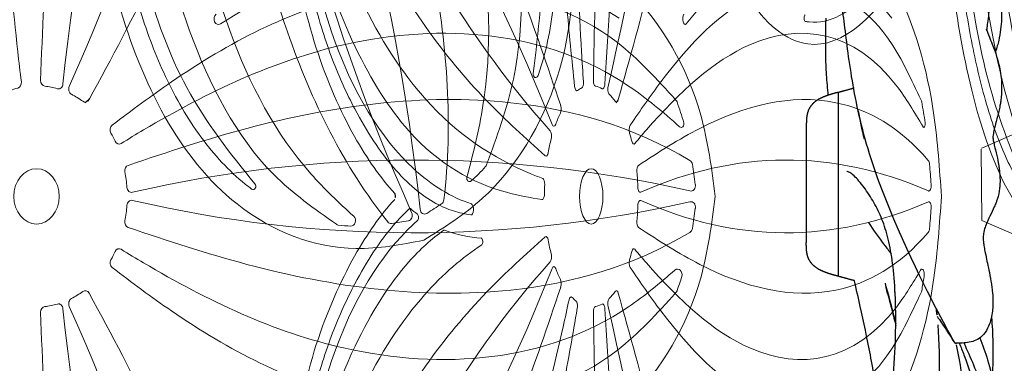
# Model space of a CAD drawing. Units: millimetres. Extents: x -605615456 to 17, y -1703671404 to 113.
# Drawn here: x -605611786 to -605611697, y -1703669660 to -1703669628 of the extents above; entities that cross this region are included whole.
import ezdxf

# ---------------------------------------------------------------- set-up
doc = ezdxf.new("R2010")
doc.units = ezdxf.units.MM
doc.layers.get('0').update_dxf_attribs({"lineweight": 9, "true_color": 0x1c1c1c})
doc.layers.get('Defpoints').update_dxf_attribs({"color": 3, "lineweight": 0})
doc.layers.add('Make2D$可见线$曲线', color=7, linetype='Continuous', true_color=0x000000)
doc.styles.add('2F обычный', font='Montserrat-Light.ttf', dxfattribs={"width": 0.8})
doc.dimstyles.new('stroitelniy3', dxfattribs={"dimtxt": 80, "dimasz": 30, "dimexe": 5, "dimexo": 10, "dimgap": 20, "dimtad": 1, "dimtoh": 1, "dimdec": 0, "dimrnd": 5, "dimtxsty": '2F обычный', "dimblk": 'ARCHTICK', "dimcen": 0.09, "dimdle": 2, "dimadec": 0, "dimazin": 2, "dimtfac": 1, "dimtdec": 0, "dimtmove": 1, "dimatfit": 3, "dimfxl": 10, "dimtfill": 1, "dimtolj": 1, "dimtzin": 0, "dimarcsym": 1})

# ---------------------------------------------------------------- blocks, each defined once
blk = doc.blocks.new('A$C525A15A7')
at = {"color": 0}
blk.add_circle((74.823, 71.9), 2.5, dxfattribs=at)
for centre, radius, start, end in [((-93.292, 61.049), 166.528, 7.25027, 28.51785), ((217.208, 161.936), 166.528, 187.48215, 208.74973), ((204.452, -35.694), 166.528, 115.48215, 136.74973), ((12.552, 228.433), 166.528, 295.25027, 316.51785), ((54.761, 87.934), 0.5, 242.04564, 57.73598), ((70.775, 81.588), 0.5, 292.67154, 30.06037), ((72.402, 82.117), 0.5, 185.93963, 283.32846), ((74.823, 71.9), 10, 95.2171, 103.32846), ((73.868, 82.356), 0.5, 275.2171, 2.43472), ((76.984, 82.175), 0.5, 171.33065, 258.12155), ((77.874, 81.947), 0.5, 253.1034, 345.98242), ((74.823, 71.9), 10, 112.67154, 120.7829), ((74.823, 71.9), 10, 73.1034, 78.12155), ((4.676, 80.23), 0.5, 132.09555, 155.86731), ((69.449, 80.921), 0.5, 213.56528, 300.7829), ((81.741, 79.798), 0.5, 141.56528, 228.7829), ((74.823, 71.9), 10, 40.67154, 48.7829), ((3.761, 78.44), 0.3, 161.4315, 305.58869), ((66.211, 77.907), 0.5, 325.1034, 57.98242), ((82.786, 78.743), 0.5, 220.67154, 318.06037), ((74.823, 71.9), 10, 145.1034, 150.12155), ((83.792, 77.359), 0.5, 113.93963, 211.32846), ((65.718, 77.131), 0.5, 243.33065, 330.12155), ((74.823, 71.9), 10, 23.2171, 31.32846), ((84.472, 76.039), 0.5, 203.2171, 290.43472), ((3.017, 74.701), 0.5, 116.11631, 169.01466), ((33.192, -91.34), 166.528, 79.25027, 100.51785), ((64.583, 74.223), 0.5, 347.2171, 74.43472), ((74.823, 71.9), 10, 167.2171, 175.32846), ((2.692, 72.88), 0.5, 170.54731, 281.76136), ((85.263, 73.02), 0.5, 99.33065, 186.12155), ((74.823, 71.9), 10, 1.1034, 6.12155), ((64.357, 72.755), 0.5, 257.93963, 355.32846), ((85.321, 72.102), 0.5, 181.1034, 273.98242), ((116.926, 71.9), 0.3, 114.69975, 245.30025), ((2.692, 70.92), 0.5, 78.23864, 189.45269), ((33.192, 235.139), 166.528, 259.48215, 280.74973), ((64.357, 71.045), 0.5, 4.67154, 102.06037), ((100.477, 70.719), 0.5, 98.04564, 273.73598), ((74.823, 71.9), 10, 184.67154, 192.7829), ((112.041, 69.993), 0.3, 107.8878, 249.64831), ((113.548, 70.511), 0.3, 68.68966, 109.99304), ((64.583, 69.577), 0.5, 285.56528, 12.7829), ((3.017, 69.098), 0.5, 190.98534, 243.88369), ((106.218, 68.56), 0.3, 73.15167, 99.73516), ((74.823, 71.9), 10, 328.67154, 336.7829), ((84.472, 67.761), 0.5, 69.56528, 156.7829), ((98.291, 67.809), 0.3, 91.96639, 254.50261), ((65.718, 66.669), 0.5, 29.87845, 116.66935), ((74.823, 71.9), 10, 209.87845, 214.8966), ((83.792, 66.44), 0.5, 148.67154, 246.06037), ((66.211, 65.893), 0.5, 302.01758, 34.8966), ((12.552, -84.633), 166.528, 43.48215, 64.74973), ((4.16, 64.829), 0.5, 54.57324, 200.37138), ((74.823, 71.9), 10, 311.2171, 319.32846), ((82.786, 65.057), 0.5, 41.93963, 139.32846), ((204.452, 179.494), 166.528, 223.25027, 244.51785), ((81.741, 64.002), 0.5, 131.2171, 218.43472), ((4.676, 63.57), 0.5, 204.13269, 227.90445), ((69.449, 62.879), 0.5, 59.2171, 146.43472), ((74.823, 71.9), 10, 239.2171, 247.32846), ((70.775, 62.211), 0.5, 329.93963, 67.32846), ((78.259, 61.978), 0.5, 109.1034, 201.98242), ((74.823, 71.9), 10, 289.1034, 294.12155), ((79.114, 62.317), 0.5, 27.33065, 114.12155), ((217.208, -18.137), 166.528, 151.25027, 172.51785), ((-93.292, 82.751), 166.528, 331.48215, 352.74973), ((72.402, 61.683), 0.5, 76.67154, 174.06037), ((74.823, 71.9), 10, 256.67154, 264.7829), ((73.868, 61.443), 0.5, 357.56528, 84.7829), ((117.267, 20.818), 0.3, 274.7212, 81.19015), ((39.357, 15.748), 0.3, 202.7212, 9.19015), ((45.224, 7.761), 0.5, 204.09555, 227.86731), ((46.644, 6.337), 0.3, 233.4315, 17.58869), ((70.51, 5.626), 0.3, 134.80985, 301.2788), ((49.969, 4.474), 0.5, 188.11631, 241.01466), ((51.601, 3.602), 0.5, 242.54731, 353.76136), ((53.465, 2.997), 0.5, 150.23864, 261.45269), ((59.712, 2.511), 0.5, 126.57324, 272.37138), ((55.298, 2.743), 0.5, 262.98534, 315.88369), ((61.069, 2.612), 0.5, 276.13269, 299.90445)]:
    blk.add_arc(centre, radius, start, end, dxfattribs=at)
for points, knots in [([(55.657, 141.405), (60.499, 136.411), (69.099, 122.168), (73.46, 101.007), (74.177, 86.864), (74.367, 82.378)], [0.243268, 0.243268, 0.243268, 0.243268, 20.688987, 49.726418, 63.225711, 63.225711, 63.225711, 63.225711]), ([(61.318, 141.621), (63.731, 140.233), (70.794, 136.153), (77.958, 124.964), (82.589, 108.362), (81.252, 93.744), (78.974, 84.286), (78.359, 81.825)], [0.098694, 0.098694, 0.098694, 0.098694, 8.389458, 24.397747, 38.142831, 59.727338, 67.345885, 67.345885, 67.345885, 67.345885]), ([(58.905, 141.263), (60.714, 139.929), (70.9, 132.245), (79.058, 111.029), (77.905, 91.825), (76.628, 83.156), (76.49, 82.25)], [0.789191, 0.789191, 0.789191, 0.789191, 7.508429, 38.968769, 62.5152, 65.263777, 65.263777, 65.263777, 65.263777]), ([(49.474, 139.396), (48.492, 132.509), (49.906, 115.932), (58.817, 96.249), (66.55, 84.385), (69.032, 80.644)], [0.243268, 0.243268, 0.243268, 0.243268, 20.688987, 49.726418, 63.225711, 63.225711, 63.225711, 63.225711]), ([(131.182, 116.865), (124.329, 115.671), (109, 109.203), (93.034, 94.647), (84.141, 83.626), (81.349, 80.109)], [0.243268, 0.243268, 0.243268, 0.243268, 20.688987, 49.726418, 63.225711, 63.225711, 63.225711, 63.225711]), ([(135.355, 115.879), (136.493, 113.634), (139.703, 107.302), (139.851, 91.806), (129.201, 79.188), (119.803, 73.553), (116.8, 72.172)], [0, 0, 0, 0, 7.521591, 21.211635, 43.546229, 53.392644, 53.392644, 53.392644, 53.392644]), ([(135.003, 111.606), (131.75, 105.457), (120.861, 92.877), (102.084, 82.191), (88.854, 77.138), (84.647, 75.571)], [0.243268, 0.243268, 0.243268, 0.243268, 20.688987, 49.726418, 63.225711, 63.225711, 63.225711, 63.225711]), ([(135.872, 108.473), (135.162, 106.34), (131.002, 94.278), (113.346, 79.963), (94.725, 75.126), (86.086, 73.661), (85.182, 73.513)], [0.789191, 0.789191, 0.789191, 0.789191, 7.508429, 38.968769, 62.5152, 65.263777, 65.263777, 65.263777, 65.263777]), ([(136.958, 106.288), (136.384, 103.564), (134.686, 95.586), (126.258, 85.315), (111.901, 75.781), (97.584, 72.536), (87.885, 71.779), (85.355, 71.603)], [0.098694, 0.098694, 0.098694, 0.098694, 8.389458, 24.397747, 38.142831, 59.727338, 67.345885, 67.345885, 67.345885, 67.345885]), ([(0, 71.9), (0.399, 74.385), (1.524, 81.394), (10.513, 94.018), (26.546, 97.966), (37.461, 97.001), (40.702, 96.353)], [0, 0, 0, 0, 7.521591, 21.211635, 43.546229, 53.392644, 53.392644, 53.392644, 53.392644]), ([(136.253, 96.617), (134.506, 93.16), (129.283, 83.485), (115.785, 74.586), (104.655, 71.815), (100.407, 71.214)], [2.112953, 2.112953, 2.112953, 2.112953, 13.630392, 34.951887, 47.836079, 47.836079, 47.836079, 47.836079]), ([(136.812, 96.412), (136.749, 96.143), (136.681, 95.876), (136.035, 93.526), (135.166, 91.529), (132.949, 87.73), (131.601, 85.929), (128.633, 82.653), (127.032, 81.167), (124.041, 78.766), (122.695, 77.8), (119.93, 76.032), (118.508, 75.228), (114.147, 73.072), (111.112, 71.977), (106.773, 70.98), (105.531, 70.759), (103.031, 70.422), (101.777, 70.303), (100.51, 70.22)], [20.54827, 20.54827, 20.54827, 20.54827, 21.439637, 21.439637, 28.434876, 28.434876, 35.430115, 35.430115, 42.054055, 42.054055, 47.096473, 47.096473, 52.138891, 52.138891, 62.223726, 62.223726, 66.217762, 66.217762, 70.135599, 70.135599, 70.135599, 70.135599]), ([(10.596, 88.011), (14.041, 89.781), (23.954, 94.539), (40.104, 93.804), (50.738, 89.504), (54.527, 87.493)], [2.112953, 2.112953, 2.112953, 2.112953, 13.630392, 34.951887, 47.836079, 47.836079, 47.836079, 47.836079]), ([(4.341, 80.601), (6.407, 82.467), (12.47, 87.924), (25.325, 91.279), (42.545, 90.554), (56.035, 84.764), (64.326, 79.675), (66.476, 78.331)], [0.098694, 0.098694, 0.098694, 0.098694, 8.389458, 24.397747, 38.142831, 59.727338, 67.345885, 67.345885, 67.345885, 67.345885]), ([(3.935, 78.196), (5.763, 79.504), (16.219, 86.817), (38.917, 88.02), (56.825, 80.989), (64.675, 77.095), (65.494, 76.684)], [0.789191, 0.789191, 0.789191, 0.789191, 7.508429, 38.968769, 62.5152, 65.263777, 65.263777, 65.263777, 65.263777]), ([(2.797, 75.15), (9.043, 78.213), (25.246, 81.99), (46.719, 79.598), (60.392, 75.91), (64.717, 74.705)], [0.243268, 0.243268, 0.243268, 0.243268, 20.688987, 49.726418, 63.225711, 63.225711, 63.225711, 63.225711]), ([(3.476, 78.535), (3.477, 78.537), (3.478, 78.54), (3.693, 79.181), (3.941, 79.813), (4.22, 80.435)], [7.441478, 7.441478, 7.441478, 7.441478, 7.449159, 7.449159, 9.664825, 9.664825, 9.664825, 9.664825]), ([(2.199, 72.962), (2.2, 72.97), (2.201, 72.978), (2.305, 73.598), (2.411, 74.202), (2.526, 74.797)], [1.403529, 1.403529, 1.403529, 1.403529, 1.427541, 1.427541, 3.316173, 3.316173, 3.316173, 3.316173]), ([(0, 71.9), (0.399, 69.414), (1.524, 62.405), (10.513, 49.781), (26.546, 45.833), (37.461, 46.799), (40.702, 47.447)], [0, 0, 0, 0, 7.521591, 21.211635, 43.546229, 53.392644, 53.392644, 53.392644, 53.392644]), ([(135.355, 27.92), (136.493, 30.165), (139.703, 36.497), (139.851, 51.994), (129.201, 64.612), (119.803, 70.246), (116.8, 71.627)], [0, 0, 0, 0, 7.521591, 21.211635, 43.546229, 53.392644, 53.392644, 53.392644, 53.392644]), ([(2.199, 70.838), (2.2, 70.83), (2.201, 70.822), (2.305, 70.202), (2.411, 69.597), (2.526, 69.003)], [1.403529, 1.403529, 1.403529, 1.403529, 1.427541, 1.427541, 3.316173, 3.316173, 3.316173, 3.316173]), ([(136.812, 47.387), (136.749, 47.656), (136.681, 47.924), (136.035, 50.273), (135.166, 52.27), (132.949, 56.069), (131.601, 57.87), (128.633, 61.146), (127.032, 62.633), (124.041, 65.034), (122.695, 65.999), (119.93, 67.768), (118.508, 68.572), (115.94, 69.841), (114.807, 70.342), (113.657, 70.79)], [20.54827, 20.54827, 20.54827, 20.54827, 21.439637, 21.439637, 28.434876, 28.434876, 35.430115, 35.430115, 42.054055, 42.054055, 47.096473, 47.096473, 52.138891, 52.138891, 56.005129, 56.005129, 56.005129, 56.005129]), ([(136.253, 47.183), (134.506, 50.639), (129.283, 60.315), (119.29, 66.903), (112.256, 69.593), (111.936, 69.712)], [2.112953, 2.112953, 2.112953, 2.112953, 13.630392, 34.951887, 35.964592, 35.964592, 35.964592, 35.964592]), ([(2.797, 68.649), (9.043, 65.587), (25.246, 61.81), (46.719, 64.202), (60.392, 67.89), (64.717, 69.095)], [0.243268, 0.243268, 0.243268, 0.243268, 20.688987, 49.726418, 63.225711, 63.225711, 63.225711, 63.225711]), ([(136.958, 37.511), (136.384, 40.235), (134.686, 48.214), (126.258, 58.484), (115.69, 65.502), (108.878, 68.068), (106.305, 68.848)], [0.098694, 0.098694, 0.098694, 0.098694, 8.389458, 24.397747, 38.142831, 46.177211, 46.177211, 46.177211, 46.177211]), ([(135.003, 32.194), (131.75, 38.343), (120.861, 50.923), (102.084, 61.609), (88.854, 66.661), (84.647, 68.229)], [0.243268, 0.243268, 0.243268, 0.243268, 20.688987, 49.726418, 63.225711, 63.225711, 63.225711, 63.225711]), ([(4.45, 65.236), (6.11, 64.056), (16.451, 56.97), (38.917, 55.78), (56.825, 62.811), (64.675, 66.705), (65.494, 67.116)], [1.419768, 1.419768, 1.419768, 1.419768, 7.508429, 38.968769, 62.5152, 65.263777, 65.263777, 65.263777, 65.263777]), ([(135.672, 35.927), (135.023, 37.857), (130.822, 49.668), (116.376, 61.38), (102.368, 66.367), (98.211, 67.52)], [1.419768, 1.419768, 1.419768, 1.419768, 7.508429, 38.968769, 51.922192, 51.922192, 51.922192, 51.922192]), ([(4.341, 63.199), (6.407, 61.332), (12.47, 55.876), (25.325, 52.52), (42.545, 53.246), (56.035, 59.035), (64.326, 64.124), (66.476, 65.469)], [0.098694, 0.098694, 0.098694, 0.098694, 8.389458, 24.397747, 38.142831, 59.727338, 67.345885, 67.345885, 67.345885, 67.345885]), ([(49.474, 4.404), (48.492, 11.291), (49.906, 27.868), (58.817, 47.551), (66.55, 59.414), (69.032, 63.156)], [0.243268, 0.243268, 0.243268, 0.243268, 20.688987, 49.726418, 63.225711, 63.225711, 63.225711, 63.225711]), ([(131.182, 26.934), (124.329, 28.128), (109, 34.597), (93.034, 49.153), (84.141, 60.174), (81.349, 63.691)], [0.243268, 0.243268, 0.243268, 0.243268, 20.688987, 49.726418, 63.225711, 63.225711, 63.225711, 63.225711]), ([(128.471, 25.14), (126.223, 25.156), (113.466, 25.385), (94.396, 37.754), (84.041, 53.968), (79.978, 61.732), (79.558, 62.546)], [0.789191, 0.789191, 0.789191, 0.789191, 7.508429, 38.968769, 62.5152, 65.263777, 65.263777, 65.263777, 65.263777]), ([(55.657, 2.395), (60.499, 7.389), (69.099, 21.632), (73.46, 42.793), (74.177, 56.936), (74.367, 61.422)], [0.243268, 0.243268, 0.243268, 0.243268, 20.688987, 49.726418, 63.225711, 63.225711, 63.225711, 63.225711]), ([(126.729, 23.432), (123.961, 23.137), (115.848, 22.286), (103.476, 27.127), (89.971, 37.836), (82.461, 50.449), (78.745, 59.439), (77.795, 61.791)], [0.098694, 0.098694, 0.098694, 0.098694, 8.389458, 24.397747, 38.142831, 59.727338, 67.345885, 67.345885, 67.345885, 67.345885]), ([(46.929, 6.427), (46.25, 8.571), (42.526, 20.774), (47.389, 38.965), (55.79, 51.233), (58.476, 54.609)], [0.789191, 0.789191, 0.789191, 0.789191, 7.508429, 38.968769, 51.922192, 51.922192, 51.922192, 51.922192]), ([(44.767, 7.557), (43.63, 10.098), (40.315, 17.551), (41.096, 30.813), (45.52, 42.703), (49.523, 48.783), (51.147, 50.926)], [0.098694, 0.098694, 0.098694, 0.098694, 8.389458, 24.397747, 38.142831, 46.177211, 46.177211, 46.177211, 46.177211]), ([(39.08, 15.632), (38.973, 15.887), (38.871, 16.143), (38.013, 18.424), (37.542, 20.55), (37.102, 24.927), (37.134, 27.176), (37.61, 31.571), (38.031, 33.715), (39.04, 37.415), (39.561, 38.987), (40.759, 42.043), (41.436, 43.529), (42.768, 46.066), (43.391, 47.137), (44.057, 48.176)], [20.54827, 20.54827, 20.54827, 20.54827, 21.439637, 21.439637, 28.434876, 28.434876, 35.430115, 35.430115, 42.054055, 42.054055, 47.096473, 47.096473, 52.138891, 52.138891, 56.005129, 56.005129, 56.005129, 56.005129]), ([(39.653, 15.796), (39.034, 19.619), (37.572, 30.516), (41.785, 41.72), (45.894, 48.031), (46.083, 48.315)], [2.112953, 2.112953, 2.112953, 2.112953, 13.630392, 34.951887, 35.964592, 35.964592, 35.964592, 35.964592]), ([(59.414, 2.913), (61.049, 4.126), (70.984, 11.771), (77.658, 29.129), (78.073, 43.993), (77.884, 48.303)], [1.419768, 1.419768, 1.419768, 1.419768, 7.508429, 38.968769, 51.922192, 51.922192, 51.922192, 51.922192]), ([(51.701, 0.739), (49.461, 1.887), (43.142, 5.123), (33.914, 17.573), (35.113, 34.041), (39.405, 44.123), (41.022, 47.006)], [0, 0, 0, 0, 7.521591, 21.211635, 43.546229, 53.392644, 53.392644, 53.392644, 53.392644]), ([(117.291, 20.519), (117.016, 20.496), (116.74, 20.478), (114.306, 20.366), (112.139, 20.575), (107.84, 21.51), (105.711, 22.236), (101.678, 24.046), (99.769, 25.109), (96.562, 27.212), (95.228, 28.194), (92.692, 30.277), (91.488, 31.381), (88.09, 34.862), (86.11, 37.411), (83.821, 41.229), (83.227, 42.342), (82.134, 44.615), (81.633, 45.771), (81.163, 46.951)], [20.54827, 20.54827, 20.54827, 20.54827, 21.439637, 21.439637, 28.434876, 28.434876, 35.430115, 35.430115, 42.054055, 42.054055, 47.096473, 47.096473, 52.138891, 52.138891, 62.223726, 62.223726, 66.217762, 66.217762, 70.135599, 70.135599, 70.135599, 70.135599]), ([(61.318, 2.179), (63.731, 3.567), (70.794, 7.647), (77.958, 18.836), (81.367, 31.056), (81.702, 38.327), (81.648, 41.015)], [0.098694, 0.098694, 0.098694, 0.098694, 8.389458, 24.397747, 38.142831, 46.177211, 46.177211, 46.177211, 46.177211]), ([(70.298, 5.838), (73.046, 8.568), (80.634, 16.525), (83.812, 28.065), (84.197, 35.586), (84.211, 35.926)], [2.112953, 2.112953, 2.112953, 2.112953, 13.630392, 34.951887, 35.964592, 35.964592, 35.964592, 35.964592]), ([(70.666, 5.369), (70.902, 5.513), (71.135, 5.66), (73.17, 7), (74.801, 8.444), (77.729, 11.726), (79.025, 13.565), (81.224, 17.4), (82.143, 19.382), (83.502, 22.969), (84.004, 24.547), (84.832, 27.723), (85.157, 29.324), (85.571, 32.159), (85.697, 33.391), (85.768, 34.623)], [20.54827, 20.54827, 20.54827, 20.54827, 21.439637, 21.439637, 28.434876, 28.434876, 35.430115, 35.430115, 42.054055, 42.054055, 47.096473, 47.096473, 52.138891, 52.138891, 56.005129, 56.005129, 56.005129, 56.005129]), ([(135.355, 27.92), (133.572, 26.144), (128.542, 21.135), (113.849, 16.205), (98.558, 22.435), (90.295, 29.632), (88.054, 32.061)], [0, 0, 0, 0, 7.521591, 21.211635, 43.546229, 53.392644, 53.392644, 53.392644, 53.392644]), ([(51.701, 0.739), (54.188, 0.351), (61.202, -0.745), (75.986, 3.903), (84.695, 17.931), (87.15, 28.61), (87.535, 31.893)], [0, 0, 0, 0, 7.521591, 21.211635, 43.546229, 53.392644, 53.392644, 53.392644, 53.392644]), ([(46.465, 6.096), (46.463, 6.097), (46.461, 6.099), (45.918, 6.502), (45.394, 6.933), (44.888, 7.39)], [7.441478, 7.441478, 7.441478, 7.441478, 7.449159, 7.449159, 9.664825, 9.664825, 9.664825, 9.664825]), ([(51.37, 3.159), (51.363, 3.162), (51.356, 3.166), (50.798, 3.456), (50.256, 3.744), (49.727, 4.037)], [1.403529, 1.403529, 1.403529, 1.403529, 1.427541, 1.427541, 3.316173, 3.316173, 3.316173, 3.316173]), ([(53.391, 2.502), (53.399, 2.501), (53.406, 2.5), (54.028, 2.407), (54.636, 2.321), (55.237, 2.247)], [1.403529, 1.403529, 1.403529, 1.403529, 1.427541, 1.427541, 3.316173, 3.316173, 3.316173, 3.316173])]:
    blk.add_open_spline(points, degree=3, knots=knots, dxfattribs=at)
for points in [[(68.972, 80.735), (69.14, 80.607), (69.308, 80.478), (69.475, 80.35)], [(113.446, 70.793), (112.949, 70.612), (112.45, 70.441), (111.949, 70.279)], [(106.167, 68.856), (103.572, 68.411), (100.933, 68.2), (98.281, 68.109)], [(3.692, 64.655), (3.853, 64.221), (4.029, 63.791), (4.22, 63.365)], [(59.732, 2.012), (60.195, 2.031), (60.658, 2.065), (61.122, 2.115)]]:
    blk.add_open_spline(points, degree=3, dxfattribs=at)
blk = doc.blocks.new('A$C616731C5')
at = {"layer": 'Make2D$可见线$曲线', "color": 0, "lineweight": -3}
for points, degree, knots in [([(57.367, 14.746), (57.506, 15.256), (57.645, 15.766), (57.817, 16.254), (58.049, 16.667), (58.346, 16.984), (58.643, 17.301), (59.005, 17.523), (59.438, 17.628), (59.925, 17.628), (60.411, 17.628)], 5, [0, 0, 0, 0, 0, 0, 2.482842, 2.482842, 2.482842, 2.482842, 2.482842, 4.761133, 4.761133, 4.761133, 4.761133, 4.761133, 4.761133]), ([(73.997, 14.746), (73.858, 15.256), (73.719, 15.766), (73.547, 16.254), (73.315, 16.667), (73.018, 16.984), (72.721, 17.301), (72.359, 17.523), (71.926, 17.628), (71.439, 17.628), (70.952, 17.628)], 5, [0, 0, 0, 0, 0, 0, 2.482842, 2.482842, 2.482842, 2.482842, 2.482842, 4.761133, 4.761133, 4.761133, 4.761133, 4.761133, 4.761133]), ([(80.688, 15.876), (79.188, 15.918), (76.922, 15.949), (74.354, 15.739), (73.726, 15.671)], 3, [-2, -2, -2, -2, -1, -0.686546, -0.686546, -0.686546, -0.686546]), ([(64.554, 11.844), (65.016, 12.136), (65.912, 12.773), (66.666, 13.51), (66.827, 13.851), (66.834, 13.952), (66.834, 13.963)], 3, [-1, -1, -1, -1, -0.75, -0.5, -0.375, -0.3581745, -0.3581745, -0.3581745, -0.3581745]), ([(50.254, 11.844), (51.777, 12.136), (54.107, 12.639), (56.225, 13.112), (56.965, 13.274)], 3, [-1, -1, -1, -1, -0.75, -0.6052552, -0.6052552, -0.6052552, -0.6052552]), ([(41.924, 10.57), (43.15, 10.715), (45.993, 11.092), (48.731, 11.553), (50.254, 11.844)], 3, [-0.43597, -0.43597, -0.43597, -0.43597, -0.25, 0, 0, 0, 0]), ([(62.22, 12.006), (61.535, 11.564), (60.589, 10.88), (59.671, 10.175), (59.4, 9.965)], 3, [-0.4727592, -0.4727592, -0.4727592, -0.4727592, -0.25, -0.155842, -0.155842, -0.155842, -0.155842]), ([(55.81, 10.295), (55.614, 10.241), (54.888, 10.045), (53.774, 9.762), (53.077, 9.594), (52.92, 9.557)], 3, [0, 0, 0, 0, 0.25, 0.5, 0.5709149, 0.5709149, 0.5709149, 0.5709149]), ([(56.742, 10.523), (56.207, 10.372), (55.686, 10.228), (55.149, 10.085), (54.619, 9.944), (54.084, 9.805), (53.552, 9.672), (53.396, 9.633), (53.239, 9.594), (53.081, 9.556)], 3, [0, 0, 0, 0, 1.652621, 1.652621, 1.652621, 3.301616, 3.301616, 3.301616, 3.788962, 3.788962, 3.788962, 3.788962]), ([(55.81, 10.295), (55.906, 10.316), (56.24, 10.39), (56.59, 10.48), (56.742, 10.523)], 3, [0, 0, 0, 0, 0.25, 0.4899001, 0.4899001, 0.4899001, 0.4899001]), ([(52.969, 5.75), (51.404, 5.639), (49.671, 5.601), (47.857, 5.645), (46.84, 5.671), (45.658, 5.729), (44.291, 5.831), (43.986, 5.855), (43.537, 5.894), (43.308, 5.914), (43.054, 5.938), (42.914, 5.952), (42.862, 5.957), (42.858, 5.957), (42.857, 5.957)], 3, [0, 0, 0, 0, 6.741761, 6.741761, 6.741761, 10.759276, 10.759276, 11.722305, 11.722305, 12.287007, 12.287007, 12.529583, 12.529583, 12.576715, 12.576715, 12.576715, 12.576715]), ([(51.322, 4.206), (51.322, 4.204), (51.682, 4.413), (53.181, 5.241), (54.738, 6.041)], 3, [-1.505853, -1.505853, -1.505853, -1.505853, -1, 0, 0, 0, 0]), ([(53.747, 5.812), (53.339, 5.533), (52.481, 4.957), (51.888, 4.57), (51.661, 4.425)], 3, [-0.4397038, -0.4397038, -0.4397038, -0.4397038, -0.25, 0, 0, 0, 0]), ([(51.184, 4.098), (48.788, 3.571), (46.099, 3.298), (43.299, 3.289), (41.839, 3.284), (40.328, 3.352), (37.242, 3.642), (35.631, 3.87), (34.019, 4.185)], 3, [0, 0, 0, 0, 10.486558, 10.486558, 10.486558, 15.937579, 15.937579, 21.419832, 21.419832, 21.419832, 21.419832]), ([(51.324, 3.816), (50.974, 3.671), (50.62, 3.531), (50.262, 3.396), (49.082, 2.951), (47.872, 2.563), (46.615, 2.241)], 3, [2.80712, 2.80712, 2.80712, 2.80712, 4.281984, 4.281984, 4.281984, 9.145712, 9.145712, 9.145712, 9.145712]), ([(51.952, 1.782), (51.8, 1.942), (51.68, 2.12), (51.499, 2.506), (51.441, 2.704), (51.401, 2.912), (51.361, 3.122), (51.342, 3.333), (51.322, 3.768), (51.322, 3.986), (51.322, 4.206)], 3, [0, 0, 0, 0, 0.665547, 0.665547, 1.30679, 1.30679, 1.30679, 1.952375, 1.952375, 2.609297, 2.609297, 2.609297, 2.609297]), ([(51.34, 3.411), (50.694, 3.102), (50.032, 2.807), (49.35, 2.529), (48.686, 2.258), (48.009, 2.005), (47.319, 1.773), (46.764, 1.586), (46.201, 1.413), (45.631, 1.254)], 3, [9.978912, 9.978912, 9.978912, 9.978912, 12.742421, 12.742421, 12.742421, 15.443543, 15.443543, 15.443543, 17.619503, 17.619503, 17.619503, 17.619503]), ([(55.911, 0.819), (55.539, 0.784), (55.114, 0.763), (54.295, 0.803), (53.847, 0.851), (53.368, 0.989), (53.141, 1.054), (52.903, 1.14), (52.402, 1.398), (52.159, 1.564), (51.952, 1.782)], 3, [0, 0, 0, 0, 2.09823, 2.09823, 3.848463, 3.848463, 3.848463, 4.665791, 4.665791, 5.564461, 5.564461, 5.564461, 5.564461]), ([(53.653, 0.916), (53.287, 0.881), (52.913, 0.852), (51.229, 0.756), (49.841, 0.76), (48.401, 0.832), (48.343, 0.834), (48.285, 0.837), (48.226, 0.841)], 3, [3.627751, 3.627751, 3.627751, 3.627751, 5.202865, 5.202865, 10.568962, 10.568962, 10.568962, 10.784618, 10.784618, 10.784618, 10.784618]), ([(61.118, 1.642), (61.034, 1.65), (60.943, 1.654), (60.844, 1.653), (60.717, 1.652), (60.559, 1.643), (60.249, 1.606), (60.09, 1.583), (59.737, 1.522), (59.543, 1.484), (59.294, 1.433), (59.046, 1.382), (58.797, 1.328), (58.254, 1.212), (57.957, 1.15), (57.346, 1.028), (56.996, 0.965), (56.693, 0.919), (56.524, 0.892), (56.36, 0.87), (56.103, 0.839), (56.006, 0.828), (55.911, 0.819)], 3, [0, 0, 0, 0, 1.254976, 1.254976, 1.254976, 2.914815, 2.914815, 3.980711, 3.980711, 4.789212, 4.789212, 4.789212, 5.574058, 5.574058, 6.607868, 6.607868, 8.157889, 8.157889, 8.157889, 8.997532, 8.997532, 9.519758, 9.519758, 9.519758, 9.519758]), ([(65.291, 0.179), (65.017, 0.213), (64.668, 0.281), (64.216, 0.427), (64.123, 0.459), (63.909, 0.539), (63.779, 0.592), (63.362, 0.775), (63.085, 0.913), (62.797, 1.054), (62.558, 1.17), (62.353, 1.266), (61.986, 1.422), (61.814, 1.483), (61.427, 1.6), (61.245, 1.629), (61.118, 1.642)], 3, [0, 0, 0, 0, 1.964434, 1.964434, 2.429841, 2.429841, 2.977891, 2.977891, 4.034787, 4.034787, 4.034787, 4.924693, 4.924693, 6.042584, 6.042584, 7.998565, 7.998565, 7.998565, 7.998565]), ([(79.689, 1.361), (79.689, 1.361), (79.676, 1.358), (79.629, 1.344), (79.606, 1.337), (79.542, 1.316), (79.496, 1.301), (79.33, 1.24), (79.127, 1.159), (78.709, 0.989), (78.474, 0.894), (78.234, 0.798), (77.847, 0.652), (77.658, 0.585), (77.148, 0.415), (76.81, 0.318), (75.959, 0.113), (75.423, 0.035), (74.941, 0.006)], 3, [1.492711, 1.492711, 1.492711, 1.492711, 2.739728, 2.739728, 3.400138, 3.400138, 4.120057, 4.120057, 5.298606, 5.298606, 5.298606, 6.055365, 6.055365, 6.816594, 6.816594, 8.399317, 8.399317, 11.364575, 11.364575, 11.364575, 11.364575]), ([(84.796, 1.422), (84.611, 1.369), (84.423, 1.323), (83.933, 1.222), (83.623, 1.176), (83.089, 1.125), (82.866, 1.112), (82.512, 1.102), (82.382, 1.101), (82.08, 1.104), (81.898, 1.11), (81.711, 1.121), (81.561, 1.129), (81.396, 1.141), (81.03, 1.174), (80.733, 1.208), (80.456, 1.244), (80.208, 1.276), (80.05, 1.298), (79.876, 1.32), (79.825, 1.326), (79.699, 1.34), (79.651, 1.344), (79.623, 1.345), (79.588, 1.348), (79.574, 1.348), (79.574, 1.348)], 3, [0, 0, 0, 0, 1.193334, 1.193334, 3.051503, 3.051503, 4.298071, 4.298071, 4.984956, 4.984956, 5.858459, 5.858459, 5.858459, 6.625127, 6.625127, 7.518964, 7.518964, 7.518964, 8.197099, 8.197099, 8.635616, 8.635616, 9.644928, 9.644928, 9.644928, 11.005436, 11.005436, 11.005436, 11.005436]), ([(69.943, 0.783), (69.918, 0.783), (69.873, 0.782), (69.763, 0.768), (69.741, 0.764), (69.673, 0.753), (69.618, 0.743), (69.488, 0.717), (69.412, 0.7), (69.198, 0.65), (69.041, 0.612), (68.809, 0.555), (68.448, 0.467), (68.058, 0.38), (67.748, 0.319), (67.651, 0.3), (67.454, 0.266), (67.351, 0.249), (67.145, 0.219), (67.039, 0.205), (66.454, 0.137), (66, 0.124), (65.601, 0.15), (65.496, 0.157), (65.393, 0.167), (65.291, 0.179)], 3, [0, 0, 0, 0, 2.43587, 2.43587, 2.957151, 2.957151, 3.790962, 3.790962, 4.412007, 4.412007, 5.060898, 5.060898, 5.060898, 6.048882, 6.048882, 6.522964, 6.522964, 7.066612, 7.066612, 7.674005, 7.674005, 10.526511, 10.526511, 10.526511, 11.223644, 11.223644, 11.223644, 11.223644]), ([(74.941, 0.006), (74.575, -0.016), (74.171, -0.015), (73.751, 0.018), (73.573, 0.032), (73.384, 0.052), (73.063, 0.097), (72.932, 0.117), (72.709, 0.157), (72.615, 0.174), (72.432, 0.211), (72.341, 0.231), (71.989, 0.309), (71.668, 0.39), (71.345, 0.476), (71.04, 0.558), (70.82, 0.616), (70.557, 0.681), (70.47, 0.701), (70.357, 0.725), (70.319, 0.732), (70.14, 0.766), (70.053, 0.775), (70.003, 0.779), (69.993, 0.78), (69.984, 0.781), (69.961, 0.782), (69.95, 0.782), (69.943, 0.783)], 3, [0, 0, 0, 0, 2.243569, 2.243569, 2.243569, 3.198841, 3.198841, 3.803968, 3.803968, 4.203412, 4.203412, 4.564941, 4.564941, 5.559076, 5.559076, 5.559076, 6.500996, 6.500996, 7.156431, 7.156431, 7.55254, 7.55254, 9.269454, 9.269454, 9.269454, 9.599911, 9.599911, 10.255843, 10.255843, 10.255843, 10.255843]), ([(80.411, 0.01), (80.4, 0.01), (80.39, 0.011), (80.379, 0.012), (79.759, 0.052), (79.099, 0.154), (78.272, 0.359), (78.103, 0.405), (77.82, 0.488), (77.705, 0.524), (77.587, 0.562)], 3, [0, 0, 0, 0, 0.061943, 0.061943, 0.061943, 3.97948, 3.97948, 4.946707, 4.946707, 5.57563, 5.57563, 5.57563, 5.57563]), ([(85.305, 0.706), (85.158, 0.67), (84.943, 0.615), (84.627, 0.533), (84.375, 0.468), (84.119, 0.403), (83.694, 0.304), (83.494, 0.261), (82.936, 0.152), (82.57, 0.096), (81.591, -0.014), (80.958, -0.024), (80.411, 0.01)], 3, [4.441489, 4.441489, 4.441489, 4.441489, 5.328037, 5.328037, 5.328037, 6.116185, 6.116185, 6.872625, 6.872625, 8.47591, 8.47591, 11.809303, 11.809303, 11.809303, 11.809303])]:
    blk.add_open_spline(points, degree=degree, knots=knots, dxfattribs=at)
for points in [[(70.952, 17.628), (70.952, 17.628), (65.682, 17.628), (60.411, 17.628), (60.411, 17.628)], [(73.997, 14.746), (73.997, 14.746), (65.682, 14.746), (57.367, 14.746), (57.367, 14.746)]]:
    blk.add_rational_spline(points, [1, 0.707106781187, 1, 0.707106781187, 1], degree=2, knots=[21.990593, 21.990593, 21.990593, 32.985889, 32.985889, 43.981186, 43.981186, 43.981186], dxfattribs=at)
for points, degree in [([(56.965, 13.274), (57.166, 14.01), (57.367, 14.746)], 2), ([(73.997, 14.746), (74.182, 14.069), (74.367, 13.393)], 2), ([(80.108, 14.178), (80.897, 14.276), (82.343, 14.464), (84.137, 14.713), (85.572, 14.926), (86.3, 15.039), (86.61, 15.088)], 3), ([(67.983, 11.78), (70.371, 12.547), (74.857, 13.549), (78.532, 13.98), (80.108, 14.178)], 3), ([(74.455, 13.371), (74.425, 13.378), (74.396, 13.386), (74.367, 13.393)], 3), ([(72.319, 12.946), (71.495, 12.8), (70.646, 12.622), (69.776, 12.404)], 3), ([(54.738, 6.041), (57.851, 7.642), (63.207, 10.244), (67.983, 11.78)], 3), ([(56.855, 9.671), (57.801, 9.741), (59.48, 9.936), (61.493, 10.397), (63.142, 11.024), (64.093, 11.553), (64.554, 11.844)], 3), ([(41.214, 10.692), (44.388, 10.129), (50.315, 9.479), (54.961, 9.532), (56.855, 9.671)], 3), ([(55.81, 10.295), (55.894, 10.322), (56.033, 10.368), (56.188, 10.423)], 3), ([(56.171, 10.363), (56.173, 10.37), (56.175, 10.378)], 2), ([(55.975, 9.645), (55.943, 9.634), (55.912, 9.623), (55.88, 9.612)], 3), ([(55.967, 9.616), (55.971, 9.631), (55.975, 9.645)], 2), ([(54.423, 5.878), (53.95, 5.828), (53.465, 5.785), (52.969, 5.75)], 3), ([(51.322, 4.128), (51.276, 4.118), (51.23, 4.108), (51.184, 4.098)], 3), ([(51.661, 4.425), (51.437, 4.28), (51.322, 4.209), (51.322, 4.206)], 3), ([(51.793, 1.972), (51.161, 1.707), (50.502, 1.468), (49.809, 1.258)], 3), ([(49.809, 1.258), (49.004, 1.014), (48.163, 0.811), (47.295, 0.648)], 3), ([(79.574, 1.348), (79.574, 1.349), (79.606, 1.348), (79.644, 1.353)], 3), ([(79.644, 1.353), (79.67, 1.357), (79.689, 1.361), (79.689, 1.361)], 3)]:
    blk.add_open_spline(points, degree=degree, dxfattribs=at)
blk = doc.blocks.new('A$C669A247A')
at = {"color": 0, "linetype": 'ByBlock'}
for p, q in [((4, 9.998), (4, 0.002)), ((6, 9), (7.5, 6.5)), ((7.5, 6.5), (7.5, 3.5)), ((7.5, 3.5), (6, 1))]:
    blk.add_line(p, q, dxfattribs=at)
at = {"color": 0, "linetype": 'ByBlock', "extrusion": (-1e-16, -0.382683, -0.92388)}
blk.add_line((7.5, 6.386, -0.574), (6, 8.696, -1.531), dxfattribs=at)
at = {"color": 0, "linetype": 'ByBlock', "extrusion": (-2e-16, -0.707107, -0.707107)}
blk.add_line((7.5, 6.061, -1.061), (6, 7.828, -2.828), dxfattribs=at)
at = {"color": 0, "linetype": 'ByBlock', "extrusion": (-2e-16, -0.92388, -0.382683)}
blk.add_line((7.5, 5.574, -1.386), (6, 6.531, -3.696), dxfattribs=at)
at = {"color": 0, "linetype": 'ByBlock', "extrusion": (-2e-16, -1, 1e-16)}
blk.add_line((7.5, 5, -1.5), (6, 5, -4), dxfattribs=at)
at = {"color": 0, "linetype": 'ByBlock', "extrusion": (-2e-16, -0.92388, 0.382683)}
blk.add_line((7.5, 4.426, -1.386), (6, 3.469, -3.696), dxfattribs=at)
at = {"color": 0, "linetype": 'ByBlock', "extrusion": (-2e-16, -0.707107, 0.707107)}
blk.add_line((7.5, 3.939, -1.061), (6, 2.172, -2.828), dxfattribs=at)
at = {"color": 0, "linetype": 'ByBlock', "extrusion": (-1e-16, -0.382683, 0.92388)}
blk.add_line((7.5, 3.614, -0.574), (6, 1.304, -1.531), dxfattribs=at)
at = {"color": 0, "linetype": 'ByBlock'}
blk.add_lwpolyline([(0.06, 8.276), (3.981, 9.992, -0.10347), (4.021, 10), (5.9, 10, -0.414214), (6, 9.9), (6, 0.1, -0.414214), (5.9, 0), (4.021, 0, -0.10347), (3.981, 0.008), (0.06, 1.724, -0.297973), (0, 1.815), (0, 8.185)], format="xyb", dxfattribs=at)
blk.add_arc((0.1, 8.185), 0.1, 113.62938, 180, dxfattribs=at)
blk = doc.blocks.new('_ArchTick')
at = {"color": 0, "linetype": 'ByBlock', "const_width": 0.15}
blk.add_lwpolyline([(-0.5, -0.5), (0.5, 0.5)], dxfattribs=at)
blk = doc.blocks.new('*D364')
at = {"color": 0, "lineweight": -2, "transparency": 16777216}
for p, q in [((-605612164.047, -1703669588.327), (-605612164.047, -1703669824.698)), ((-605611664.12, -1703669588.901), (-605611664.12, -1703669824.698)), ((-605612166.047, -1703669819.698), (-605611662.12, -1703669819.698))]:
    blk.add_line(p, q, dxfattribs=at)
at = {"layer": 'Defpoints', "color": 0, "lineweight": 30, "transparency": 16777216}
for p in [(-605612164.047, -1703669578.327, -54.066), (-605611664.12, -1703669578.901, -54.066), (-605611664.12, -1703669819.698)]:
    blk.add_point(p, dxfattribs=at)
at = {"color": 0, "lineweight": -2, "transparency": 16777216, "xscale": 25, "yscale": 25, "zscale": 25, "rotation": 180}
blk.add_blockref('_ArchTick', (-605612164.047, -1703669819.698), dxfattribs=at)
at = {"color": 0, "lineweight": -2, "transparency": 16777216, "xscale": 25, "yscale": 25, "zscale": 25}
blk.add_blockref('_ArchTick', (-605611664.12, -1703669819.698), dxfattribs=at)
at = {"color": 0, "transparency": 16777216, "insert": (-605611914.084, -1703669774.34), "char_height": 50, "attachment_point": 5, "style": '2F обычный', "bg_fill": 3, "box_fill_scale": 1.1, "bg_fill_color": 256, "bg_fill_true_color": 13158600, "bg_fill_transparency": 0}
blk.add_mtext('\\A1;500', dxfattribs=at)
blk = doc.blocks.new('*D365')
at = {"color": 0, "lineweight": -2, "transparency": 16777216}
for p, q in [((-605611511.164, -1703669412.514), (-605611511.164, -1703669912.771)), ((-605612312.003, -1703669413.088), (-605612312.003, -1703669912.771)), ((-605612314.003, -1703669907.771), (-605611509.164, -1703669907.771))]:
    blk.add_line(p, q, dxfattribs=at)
at = {"layer": 'Defpoints', "color": 0, "lineweight": 30, "transparency": 16777216}
for p in [(-605611511.164, -1703669402.514, -54.066), (-605612312.003, -1703669403.088, -54.066), (-605611511.164, -1703669907.771)]:
    blk.add_point(p, dxfattribs=at)
at = {"color": 0, "lineweight": -2, "transparency": 16777216, "xscale": 25, "yscale": 25, "zscale": 25, "rotation": 180}
blk.add_blockref('_ArchTick', (-605612312.003, -1703669907.771), dxfattribs=at)
at = {"color": 0, "lineweight": -2, "transparency": 16777216, "xscale": 25, "yscale": 25, "zscale": 25}
blk.add_blockref('_ArchTick', (-605611511.164, -1703669907.771), dxfattribs=at)
at = {"color": 0, "transparency": 16777216, "insert": (-605611911.583, -1703669862.413), "char_height": 50, "attachment_point": 5, "style": '2F обычный', "bg_fill": 3, "box_fill_scale": 1.1, "bg_fill_color": 256, "bg_fill_true_color": 13158600, "bg_fill_transparency": 0}
blk.add_mtext('\\A1;800', dxfattribs=at)
blk = doc.blocks.new('*D366')
at = {"color": 0, "lineweight": -2, "transparency": 16777216}
for p, q in [((-605611384.243, -1703669720.313), (-605611384.243, -1703669325.515)), ((-605611524.544, -1703669327.515), (-605611379.243, -1703669327.515)), ((-605611702.4, -1703669718.313), (-605611379.243, -1703669718.313))]:
    blk.add_line(p, q, dxfattribs=at)
at = {"layer": 'Defpoints', "color": 0, "lineweight": 30, "transparency": 16777216}
for p in [(-605611534.544, -1703669327.515, -54.066), (-605611384.243, -1703669327.515), (-605611712.4, -1703669718.313, -54.066)]:
    blk.add_point(p, dxfattribs=at)
at = {"color": 0, "lineweight": -2, "transparency": 16777216, "xscale": 25, "yscale": 25, "zscale": 25}
for p, rotation in [((-605611384.243, -1703669327.515), 90), ((-605611384.243, -1703669718.313), 270)]:
    blk.add_blockref('_ArchTick', p, dxfattribs=dict(at, rotation=rotation))
at = {"color": 0, "transparency": 16777216, "insert": (-605611429.6, -1703669522.914), "char_height": 50, "attachment_point": 5, "rotation": 90, "style": '2F обычный', "bg_fill": 3, "box_fill_scale": 1.1, "bg_fill_color": 256, "bg_fill_true_color": 13158600, "bg_fill_transparency": 0}
blk.add_mtext('\\A1;390', dxfattribs=at)
blk = doc.blocks.new('*D367')
at = {"color": 0, "lineweight": -2, "transparency": 16777216}
for p, q in [((-605611287.368, -1703669720.329), (-605611287.368, -1703668915.604)), ((-605611902.083, -1703668917.604), (-605611282.368, -1703668917.604)), ((-605611700.017, -1703669718.329), (-605611282.368, -1703669718.329))]:
    blk.add_line(p, q, dxfattribs=at)
at = {"layer": 'Defpoints', "color": 0, "lineweight": 30, "transparency": 16777216}
for p in [(-605611912.083, -1703668917.604, -54.066), (-605611287.368, -1703668917.604), (-605611710.017, -1703669718.329, -54.066)]:
    blk.add_point(p, dxfattribs=at)
at = {"color": 0, "lineweight": -2, "transparency": 16777216, "xscale": 25, "yscale": 25, "zscale": 25}
for p, rotation in [((-605611287.368, -1703668917.604), 90), ((-605611287.368, -1703669718.329), 270)]:
    blk.add_blockref('_ArchTick', p, dxfattribs=dict(at, rotation=rotation))
at = {"color": 0, "transparency": 16777216, "insert": (-605611332.725, -1703669317.966), "char_height": 50, "attachment_point": 5, "rotation": 90, "style": '2F обычный', "bg_fill": 3, "box_fill_scale": 1.1, "bg_fill_color": 256, "bg_fill_true_color": 13158600, "bg_fill_transparency": 0}
blk.add_mtext('\\A1;800', dxfattribs=at)

msp = doc.modelspace()

# ---------------------------------------------------------------- block references
at = {"extrusion": (0.573576, 0, 0.819152), "xscale": -1, "rotation": 270}
for p in [(-1703669649.125, 496088048.595, -347364632.021), (-1703669716.321, 496088061.55, -347364641.451)]:
    msp.add_blockref('A$C525A15A7', p, dxfattribs=at)
at = {"extrusion": (0.906308, 0, 0.422618), "xscale": -1, "rotation": 270}
for p in [(-1703669649.125, 255942501.796, -548870590.236), (-1703669716.321, 255942517.288, -548870624.153)]:
    msp.add_blockref('A$C525A15A7', p, dxfattribs=at)
at = {"rotation": 90.00000000000001}
msp.add_blockref('A$C616731C5', (-605611697.078, -1703669709.009), dxfattribs=at)
msp.add_blockref('A$C669A247A', (-605611698.914, -1703669648.327))

# ---------------------------------------------------------------- next in the draw order: dimensions: what is measured, and where the dimension line sits
at = {"color": 252}
dim = msp.add_linear_dim(base=(-605611664.12, -1703669819.698, 54.066), p1=(-605612164.047, -1703669578.327), p2=(-605611664.12, -1703669578.901), dimstyle='stroitelniy3', override={"dimtxt": 50, "dimasz": 25}, dxfattribs=at)
dim.commit()
dim.dimension.update_dxf_attribs({"geometry": '*D364', "text_midpoint": (-605611914.084, -1703669774.34, 54.066)})

# ---------------------------------------------------------------- next in the draw order: dimensions: what is measured, and where the dimension line sits
dim = msp.add_linear_dim(base=(-605611511.164, -1703669907.771, 54.066), p1=(-605612312.003, -1703669403.088), p2=(-605611511.164, -1703669402.514), dimstyle='stroitelniy3', override={"dimtxt": 50, "dimasz": 25}, dxfattribs=at)
dim.commit()
dim.dimension.update_dxf_attribs({"geometry": '*D365', "text_midpoint": (-605611911.583, -1703669862.413, 54.066)})

# ---------------------------------------------------------------- next in the draw order: dimensions: what is measured, and where the dimension line sits
dim = msp.add_linear_dim(base=(-605611384.243, -1703669327.515, 54.066), p1=(-605611712.4, -1703669718.313), p2=(-605611534.544, -1703669327.515), angle=90, dimstyle='stroitelniy3', override={"dimtxt": 50, "dimasz": 25}, dxfattribs=at)
dim.commit()
dim.dimension.update_dxf_attribs({"geometry": '*D366', "text_midpoint": (-605611429.6, -1703669522.914, 54.066)})

# ---------------------------------------------------------------- next in the draw order: dimensions: what is measured, and where the dimension line sits
dim = msp.add_linear_dim(base=(-605611287.368, -1703668917.604, 54.066), p1=(-605611710.017, -1703669718.329), p2=(-605611912.083, -1703668917.604), angle=90, dimstyle='stroitelniy3', override={"dimtxt": 50, "dimasz": 25}, dxfattribs=at)
dim.commit()
dim.dimension.update_dxf_attribs({"geometry": '*D367', "text_midpoint": (-605611332.725, -1703669317.966, 54.066)})

doc.saveas('drawing.dxf')
